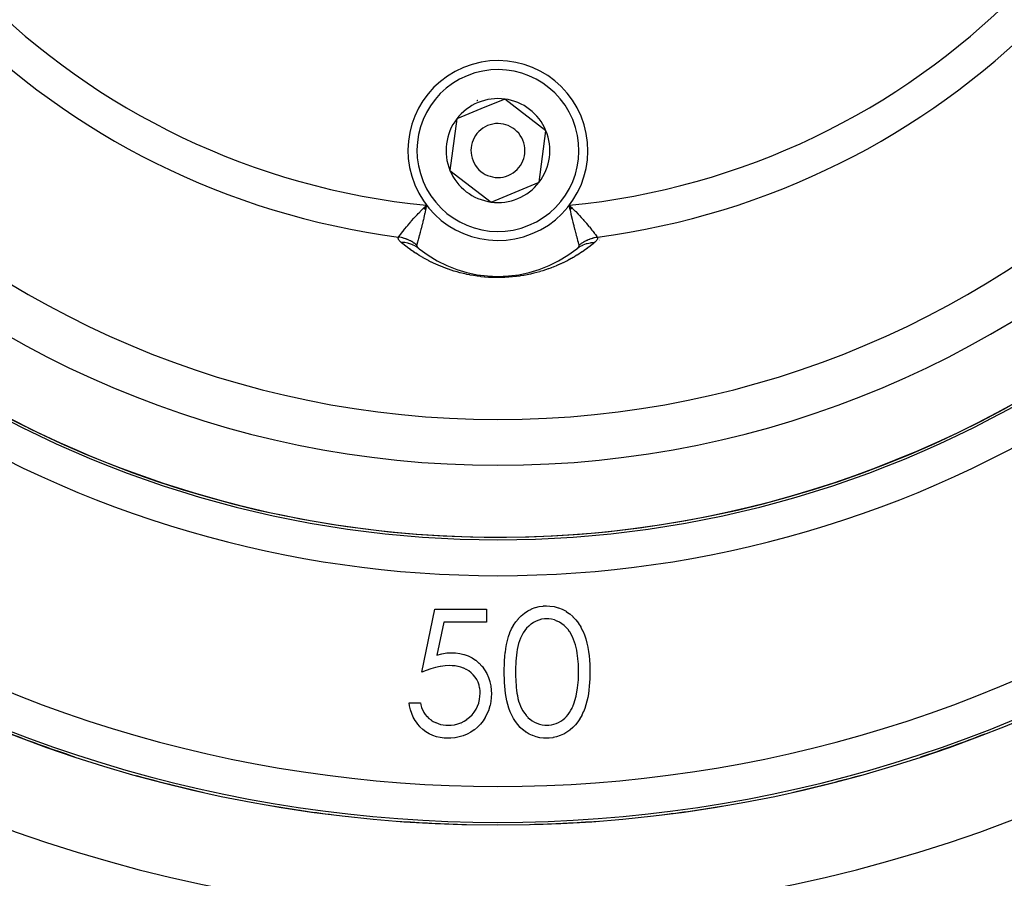
# Model space of a CAD drawing. Units: millimetres. Extents: x -296 to 518, y -315 to 315.
# Drawn here: x -243 to -188, y -103 to -55 of the extents above; entities that cross this region are included whole.
import ezdxf

# ---------------------------------------------------------------- set-up
doc = ezdxf.new("R2010")
doc.units = ezdxf.units.MM
doc.linetypes.add('DASHED', pattern=[9.652, 8.128, -1.524])
doc.layers.add('nevidi', color=4, linetype='DASHED')

msp = doc.modelspace()

# ---------------------------------------------------------------- linework, layer by layer
at = {"color": 2}
for p, q in [((-215.621, -59.638), (-216.955, -60.189)), ((-213.332, -61.398), (-215.621, -59.638)), ((-216.955, -60.189), (-218.289, -60.741)), ((-218.289, -60.741), (-218.668, -63.602)), ((-213.711, -64.259), (-213.332, -61.398)), ((-218.668, -63.602), (-216.379, -65.362)), ((-216.379, -65.362), (-213.711, -64.259)), ((-220.142, -65.724), (-219.968, -65.542)), ((-220.132, -65.73), (-219.968, -65.542)), ((-220.122, -65.735), (-219.968, -65.542)), ((-220.111, -65.741), (-219.968, -65.542)), ((-220.101, -65.746), (-219.968, -65.542)), ((-220.091, -65.752), (-219.968, -65.542)), ((-220.08, -65.757), (-219.968, -65.542)), ((-220.07, -65.763), (-219.968, -65.542)), ((-220.06, -65.768), (-219.968, -65.542)), ((-220.05, -65.774), (-219.968, -65.542)), ((-220.05, -65.774), (-219.968, -65.542)), ((-220.039, -65.779), (-219.968, -65.542)), ((-220.029, -65.785), (-219.968, -65.542)), ((-211.858, -65.724), (-212.032, -65.542)), ((-211.868, -65.729), (-212.032, -65.542)), ((-211.879, -65.735), (-212.032, -65.542)), ((-211.889, -65.74), (-212.032, -65.542)), ((-211.899, -65.746), (-212.032, -65.542)), ((-211.909, -65.751), (-212.032, -65.542)), ((-211.92, -65.757), (-212.032, -65.542)), ((-211.93, -65.762), (-212.032, -65.542)), ((-211.94, -65.768), (-212.032, -65.542)), ((-211.951, -65.773), (-212.032, -65.542)), ((-211.961, -65.779), (-212.032, -65.542)), ((-211.961, -65.779), (-212.032, -65.542)), ((-211.971, -65.785), (-212.032, -65.542)), ((-211.998, -65.706), (-212.025, -65.574)), ((-210.288, -67.317), (-210.289, -67.318)), ((-210.277, -67.292), (-210.278, -67.293)), ((-210.367, -67.499), (-210.367, -67.501)), ((-210.358, -67.479), (-210.358, -67.48)), ((-210.349, -67.458), (-210.349, -67.459)), ((-210.33, -67.413), (-210.33, -67.414)), ((-210.32, -67.39), (-210.32, -67.391)), ((-210.299, -67.341), (-210.299, -67.343)), ((-224.977, -83.318), (-224.971, -83.319)), ((-220.223, -91.5), (-219.505, -88)), ((-219.505, -88), (-216.633, -88)), ((-216.633, -88), (-216.633, -88.718)), ((-219.014, -88.718), (-219.392, -90.559)), ((-216.633, -88.718), (-219.014, -88.718)), ((-220.941, -93.205), (-220.313, -93.205)), ((-218, -94.315), (-218, -94.314)), ((-218, -94.314), (-218, -94.315)), ((-218, -94.436), (-218, -94.434)), ((-218, -94.434), (-218, -94.436)), ((-217.998, -94.314), (-217.998, -94.315)), ((-217.998, -94.434), (-217.998, -94.436)), ((-214.002, -95.07), (-214.002, -95.068)), ((-214, -95.069), (-214, -95.071)), ((-214, -95.071), (-214, -95.069))]:
    msp.add_line(p, q, dxfattribs=at)
for points in [[(-219.968, -65.542), (-220.002, -65.706), (-220.013, -65.754), (-220.02, -65.79)], [(-212.032, -65.542), (-211.942, -65.629), (-211.877, -65.692), (-211.85, -65.719)], [(-220.413, -67.933), (-220.404, -67.941), (-220.402, -67.942), (-220.378, -67.962)], [(-211.622, -67.962), (-211.601, -67.945), (-211.6, -67.944), (-211.587, -67.933)], [(-215.646, -91.503), (-215.645, -91.329), (-215.645, -91.324), (-215.64, -91.101), (-215.64, -91.096), (-215.629, -90.873), (-215.629, -90.868), (-215.629, -90.863), (-215.613, -90.65), (-215.613, -90.646), (-215.612, -90.641), (-215.59, -90.419), (-215.589, -90.414), (-215.561, -90.193), (-215.56, -90.188), (-215.522, -89.968), (-215.521, -89.964), (-215.472, -89.746), (-215.47, -89.741), (-215.409, -89.527), (-215.408, -89.522), (-215.332, -89.313), (-215.33, -89.308), (-215.24, -89.104), (-215.238, -89.1), (-215.131, -88.904), (-215.129, -88.9), (-215.007, -88.713), (-215.004, -88.709), (-214.866, -88.533), (-214.863, -88.53), (-214.708, -88.37), (-214.704, -88.366), (-214.532, -88.225), (-214.528, -88.222), (-214.342, -88.099), (-214.337, -88.097), (-214.139, -87.994), (-214.135, -87.992), (-213.926, -87.914), (-213.921, -87.912), (-213.705, -87.857), (-213.701, -87.856), (-213.48, -87.827), (-213.475, -87.826), (-213.306, -87.821)], [(-213.306, -87.821), (-213.12, -87.827), (-213.115, -87.828), (-212.882, -87.861), (-212.877, -87.862), (-212.649, -87.922), (-212.644, -87.924), (-212.643, -87.924), (-212.434, -88.006), (-212.425, -88.01), (-212.421, -88.012), (-212.213, -88.123), (-212.209, -88.126), (-212.016, -88.26), (-212.012, -88.263), (-211.835, -88.418), (-211.831, -88.422), (-211.672, -88.595), (-211.669, -88.599), (-211.528, -88.788), (-211.525, -88.792), (-211.401, -88.992), (-211.398, -88.996), (-211.291, -89.206), (-211.289, -89.211), (-211.196, -89.427), (-211.194, -89.432), (-211.117, -89.654), (-211.115, -89.659), (-211.052, -89.885), (-211.051, -89.891), (-211.002, -90.121), (-211.001, -90.126), (-210.963, -90.358), (-210.962, -90.363), (-210.933, -90.597), (-210.933, -90.602), (-210.932, -90.606), (-210.913, -90.829), (-210.912, -90.836), (-210.912, -90.841), (-210.899, -91.076), (-210.899, -91.081), (-210.892, -91.317), (-210.892, -91.322), (-210.89, -91.503)], [(-213.285, -88.538), (-213.406, -88.546), (-213.41, -88.546), (-213.568, -88.567), (-213.572, -88.568), (-213.727, -88.609), (-213.73, -88.61), (-213.879, -88.67), (-213.882, -88.672), (-214.023, -88.747), (-214.027, -88.749), (-214.161, -88.837), (-214.164, -88.839), (-214.289, -88.939), (-214.291, -88.941), (-214.404, -89.055), (-214.406, -89.057), (-214.507, -89.182), (-214.509, -89.185), (-214.599, -89.318), (-214.601, -89.321), (-214.679, -89.46), (-214.681, -89.463), (-214.749, -89.609), (-214.75, -89.612), (-214.808, -89.761), (-214.81, -89.764), (-214.857, -89.917), (-214.858, -89.921), (-214.896, -90.076), (-214.897, -90.08), (-214.928, -90.237), (-214.929, -90.24), (-214.953, -90.399), (-214.954, -90.402), (-214.973, -90.561), (-214.973, -90.565), (-214.989, -90.724), (-214.989, -90.728), (-215, -90.888), (-215, -90.891), (-215.009, -91.051), (-215.009, -91.055), (-215.015, -91.215), (-215.015, -91.218), (-215.017, -91.379), (-215.018, -91.382), (-215.018, -91.5)], [(-211.518, -91.5), (-211.52, -91.385), (-211.52, -91.382), (-211.523, -91.228), (-211.523, -91.225), (-211.528, -91.071), (-211.528, -91.068), (-211.539, -90.914), (-211.539, -90.911), (-211.554, -90.758), (-211.554, -90.754), (-211.571, -90.602), (-211.572, -90.598), (-211.594, -90.446), (-211.595, -90.443), (-211.622, -90.292), (-211.623, -90.288), (-211.655, -90.138), (-211.656, -90.135), (-211.697, -89.986), (-211.697, -89.983), (-211.744, -89.836), (-211.745, -89.833), (-211.798, -89.689), (-211.799, -89.686), (-211.861, -89.545), (-211.862, -89.542), (-211.932, -89.405), (-211.934, -89.402), (-212.012, -89.27), (-212.014, -89.267), (-212.103, -89.141), (-212.105, -89.139), (-212.205, -89.022), (-212.207, -89.02), (-212.318, -88.914), (-212.321, -88.911), (-212.443, -88.818), (-212.446, -88.816), (-212.576, -88.734), (-212.579, -88.732), (-212.716, -88.662), (-212.719, -88.661), (-212.862, -88.604), (-212.865, -88.603), (-213.014, -88.565), (-213.018, -88.565), (-213.17, -88.546), (-213.173, -88.545), (-213.285, -88.538)], [(-219.392, -90.559), (-219.124, -90.49), (-219.118, -90.488), (-218.843, -90.44), (-218.837, -90.439), (-218.567, -90.423)], [(-218.567, -90.423), (-218.364, -90.431), (-218.359, -90.431), (-218.123, -90.461), (-218.118, -90.462), (-217.887, -90.517), (-217.882, -90.518), (-217.658, -90.598), (-217.653, -90.6), (-217.441, -90.707), (-217.437, -90.71), (-217.24, -90.842), (-217.235, -90.845), (-217.055, -90.999), (-217.051, -91.003), (-216.888, -91.175), (-216.885, -91.18), (-216.742, -91.369), (-216.739, -91.373), (-216.618, -91.578), (-216.615, -91.582), (-216.519, -91.799), (-216.518, -91.804), (-216.446, -92.031), (-216.444, -92.036), (-216.398, -92.268), (-216.397, -92.274), (-216.371, -92.51), (-216.371, -92.515), (-216.364, -92.713)], [(-218.681, -91.141), (-218.934, -91.154), (-218.94, -91.155), (-219.202, -91.193), (-219.208, -91.194), (-219.467, -91.251), (-219.473, -91.252), (-219.728, -91.325), (-219.734, -91.326), (-219.986, -91.411), (-219.991, -91.413), (-220.223, -91.5)], [(-216.992, -92.686), (-216.997, -92.55), (-216.997, -92.547), (-217.015, -92.387), (-217.016, -92.383), (-217.051, -92.226), (-217.052, -92.222), (-217.105, -92.07), (-217.106, -92.067), (-217.175, -91.921), (-217.177, -91.918), (-217.263, -91.782), (-217.265, -91.779), (-217.368, -91.655), (-217.37, -91.653), (-217.485, -91.54), (-217.488, -91.538), (-217.614, -91.438), (-217.617, -91.436), (-217.755, -91.352), (-217.758, -91.351), (-217.903, -91.281), (-217.907, -91.28), (-218.058, -91.225), (-218.062, -91.224), (-218.218, -91.186), (-218.221, -91.185), (-218.38, -91.159), (-218.384, -91.158), (-218.544, -91.145), (-218.548, -91.145), (-218.681, -91.141)], [(-213.306, -95.179), (-213.46, -95.175), (-213.465, -95.174), (-213.668, -95.15), (-213.672, -95.149), (-213.871, -95.103), (-213.875, -95.102), (-214.069, -95.037), (-214.073, -95.036), (-214.258, -94.949), (-214.262, -94.947), (-214.438, -94.843), (-214.441, -94.84), (-214.606, -94.719), (-214.609, -94.717), (-214.761, -94.58), (-214.764, -94.577), (-214.9, -94.424), (-214.903, -94.421), (-215.025, -94.257), (-215.028, -94.254), (-215.137, -94.081), (-215.139, -94.077), (-215.235, -93.897), (-215.237, -93.893), (-215.321, -93.707), (-215.323, -93.703), (-215.394, -93.512), (-215.395, -93.507), (-215.455, -93.312), (-215.456, -93.308), (-215.504, -93.109), (-215.505, -93.105), (-215.542, -92.904), (-215.543, -92.9), (-215.574, -92.698), (-215.575, -92.693), (-215.6, -92.491), (-215.6, -92.486), (-215.601, -92.481), (-215.619, -92.286), (-215.619, -92.283), (-215.619, -92.278), (-215.632, -92.075), (-215.633, -92.07), (-215.641, -91.866), (-215.641, -91.862), (-215.645, -91.658), (-215.645, -91.653), (-215.646, -91.503)], [(-215.018, -91.5), (-215.018, -91.609), (-215.018, -91.612), (-215.016, -91.76), (-215.016, -91.763), (-215.011, -91.911), (-215.011, -91.914), (-215.003, -92.062), (-215.003, -92.065), (-215.002, -92.069), (-214.993, -92.211), (-214.993, -92.213), (-214.993, -92.216), (-214.981, -92.363), (-214.981, -92.367), (-214.965, -92.514), (-214.965, -92.517), (-214.944, -92.663), (-214.944, -92.666), (-214.919, -92.812), (-214.919, -92.815), (-214.889, -92.96), (-214.888, -92.964), (-214.851, -93.107), (-214.85, -93.11), (-214.805, -93.25), (-214.804, -93.254), (-214.749, -93.391), (-214.748, -93.394), (-214.685, -93.528), (-214.684, -93.531), (-214.613, -93.661), (-214.612, -93.664), (-214.53, -93.787), (-214.528, -93.79), (-214.437, -93.906), (-214.435, -93.909), (-214.334, -94.017), (-214.332, -94.019), (-214.22, -94.116), (-214.218, -94.118), (-214.098, -94.205), (-214.096, -94.207), (-213.969, -94.283), (-213.966, -94.285), (-213.832, -94.348), (-213.829, -94.35), (-213.69, -94.401), (-213.687, -94.402), (-213.543, -94.437), (-213.54, -94.438), (-213.393, -94.455), (-213.39, -94.455), (-213.285, -94.462)], [(-210.89, -91.503), (-210.892, -91.659), (-210.892, -91.663), (-210.897, -91.869), (-210.897, -91.873), (-210.897, -91.882), (-210.906, -92.072), (-210.906, -92.079), (-210.907, -92.083), (-210.922, -92.288), (-210.922, -92.293), (-210.943, -92.498), (-210.944, -92.502), (-210.971, -92.706), (-210.972, -92.71), (-211.007, -92.913), (-211.008, -92.917), (-211.053, -93.118), (-211.054, -93.123), (-211.107, -93.321), (-211.108, -93.326), (-211.173, -93.521), (-211.175, -93.525), (-211.253, -93.715), (-211.254, -93.719), (-211.344, -93.905), (-211.346, -93.909), (-211.446, -94.088), (-211.448, -94.092), (-211.562, -94.264), (-211.564, -94.268), (-211.691, -94.43), (-211.694, -94.433), (-211.835, -94.582), (-211.839, -94.585), (-211.993, -94.721), (-211.997, -94.724), (-212.164, -94.843), (-212.168, -94.846), (-212.345, -94.949), (-212.35, -94.952), (-212.537, -95.036), (-212.542, -95.037), (-212.736, -95.103), (-212.741, -95.104), (-212.743, -95.105), (-212.928, -95.146), (-212.941, -95.149), (-212.946, -95.149), (-213.15, -95.175), (-213.154, -95.175), (-213.306, -95.179)], [(-211.783, -93.26), (-211.658, -92.841), (-211.656, -92.831), (-211.575, -92.392), (-211.574, -92.382), (-211.531, -91.937), (-211.53, -91.927), (-211.518, -91.5)], [(-216.364, -92.713), (-216.371, -92.904), (-216.371, -92.909), (-216.395, -93.136), (-216.396, -93.141), (-216.396, -93.143), (-216.439, -93.355), (-216.441, -93.366), (-216.442, -93.37), (-216.507, -93.59), (-216.509, -93.594), (-216.595, -93.806), (-216.597, -93.811), (-216.701, -94.015), (-216.703, -94.019), (-216.826, -94.212), (-216.828, -94.216), (-216.969, -94.397), (-216.972, -94.401), (-217.13, -94.566), (-217.134, -94.569), (-217.31, -94.715), (-217.314, -94.719), (-217.504, -94.846), (-217.508, -94.848), (-217.711, -94.955), (-217.715, -94.957), (-217.928, -95.042), (-217.933, -95.043), (-218.152, -95.107), (-218.157, -95.108), (-218.162, -95.109), (-218.375, -95.149), (-218.382, -95.15), (-218.387, -95.151), (-218.614, -95.174), (-218.619, -95.175), (-218.805, -95.179)], [(-218.769, -94.462), (-218.609, -94.455), (-218.605, -94.454), (-218.594, -94.454), (-218.421, -94.43), (-218.42, -94.43), (-218.416, -94.429), (-218.235, -94.385), (-218.231, -94.384), (-218.056, -94.32), (-218.052, -94.318), (-217.885, -94.235), (-217.882, -94.233), (-217.725, -94.131), (-217.722, -94.128), (-217.577, -94.011), (-217.574, -94.009), (-217.441, -93.877), (-217.438, -93.874), (-217.319, -93.731), (-217.317, -93.727), (-217.216, -93.571), (-217.214, -93.567), (-217.13, -93.4), (-217.128, -93.397), (-217.065, -93.221), (-217.064, -93.217), (-217.022, -93.035), (-217.021, -93.031), (-216.999, -92.846), (-216.998, -92.842), (-216.992, -92.686)], [(-218.805, -95.179), (-218.988, -95.173), (-218.992, -95.173), (-219.204, -95.146), (-219.209, -95.146), (-219.417, -95.1), (-219.421, -95.098), (-219.623, -95.029), (-219.627, -95.028), (-219.82, -94.937), (-219.824, -94.934), (-220.005, -94.822), (-220.009, -94.82), (-220.177, -94.689), (-220.181, -94.686), (-220.334, -94.538), (-220.338, -94.535), (-220.476, -94.373), (-220.479, -94.369), (-220.6, -94.194), (-220.603, -94.19), (-220.707, -94.004), (-220.709, -94), (-220.794, -93.804), (-220.795, -93.8), (-220.861, -93.597), (-220.862, -93.593), (-220.911, -93.385), (-220.912, -93.381), (-220.941, -93.205)], [(-220.313, -93.205), (-220.284, -93.326), (-220.283, -93.329), (-220.242, -93.467), (-220.241, -93.47), (-220.188, -93.605), (-220.187, -93.608), (-220.121, -93.737), (-220.119, -93.74), (-220.04, -93.861), (-220.038, -93.863), (-219.945, -93.974), (-219.943, -93.976), (-219.837, -94.075), (-219.835, -94.077), (-219.72, -94.165), (-219.717, -94.167), (-219.595, -94.243), (-219.592, -94.245), (-219.462, -94.31), (-219.46, -94.311), (-219.326, -94.366), (-219.323, -94.367), (-219.184, -94.408), (-219.181, -94.409), (-219.04, -94.439), (-219.036, -94.44), (-218.893, -94.457), (-218.89, -94.457), (-218.769, -94.462)], [(-213.285, -94.462), (-213.167, -94.456), (-213.164, -94.455), (-213.028, -94.439), (-213.025, -94.439), (-212.892, -94.406), (-212.889, -94.405), (-212.759, -94.36), (-212.756, -94.359), (-212.631, -94.303), (-212.628, -94.301), (-212.509, -94.233), (-212.507, -94.232), (-212.394, -94.154), (-212.391, -94.152), (-212.286, -94.065), (-212.283, -94.063), (-212.187, -93.966), (-212.184, -93.963), (-212.097, -93.858), (-212.095, -93.855), (-212.016, -93.744), (-212.014, -93.741), (-211.944, -93.624), (-211.942, -93.621), (-211.88, -93.499), (-211.879, -93.496), (-211.825, -93.37), (-211.823, -93.367), (-211.783, -93.26)]]:
    msp.add_lwpolyline(points, dxfattribs=at)
for centre, radius, start, end in [((-216, -25), 59, 180, 0), ((-216, -25), 55, 180, 0), ((-216, -25), 52.453, 180, 0), ((-216, -25), 75, 187.93467, 352.06533), ((-216, -25), 80, 187.90604, 352.09396), ((-216, -62.5), 5, 112.4483, 292.4483), ((-216, -62.5), 5, 292.4483, 112.4483), ((-216, -62.5), 2.887, 82.4483, 112.4483), ((-216, -62.5), 3, 98.906, 98.9648), ((-216, -62.5), 3.3, 85.4146, 85.4339), ((-216, -62.5), 2.887, 22.4483, 82.4483), ((-216, -62.5), 2.887, 112.4483, 142.4483), ((-216, -62.5), 3, 112.4483, 113.0153), ((-216, -62.5), 3, 111.8815, 112.4483), ((-216, -62.5), 2.887, 142.4483, 202.4483), ((-216, -62.5), 1.5, 112.4483, 292.4483), ((-216, -62.5), 1.5, 292.4483, 112.4483), ((-216, -62.5), 2.887, 322.4483, 22.4483), ((-216, -62.5), 2.887, 202.4483, 262.4483), ((-216, -62.5), 2.887, 262.4483, 322.4483), ((-216, -62.5), 7, 231.2857, 308.7143), ((-216, -25), 59.005, 243.75172, 243.77859), ((-216, -25), 59.005, 296.17851, 296.24757), ((-216, -25), 59.005, 249.56463, 249.64627), ((-216, -25), 59.005, 290.35373, 290.43537), ((-216, -25), 59.005, 255.39298, 255.47139), ((-216, -25), 59.005, 284.56175, 284.60702), ((-216, -25), 59.005, 261.22104, 261.24223), ((-216, -25), 59.005, 272.90917, 272.93113), ((-216, -25), 74.995, 248.80395, 251.7111), ((-216, -25), 74.995, 288.26867, 291.17363), ((-216, -25), 74.995, 254.46546, 257.34856), ((-216, -25), 74.995, 282.65297, 285.55817), ((-216, -25), 74.995, 260.10302, 263.00682), ((-216, -25), 74.995, 277.01547, 279.89856), ((-216, -25), 74.995, 265.74049, 268.64455), ((-216, -25), 74.995, 271.37795, 274.26105)]:
    msp.add_arc(centre, radius, start, end, dxfattribs=at)
at = {"layer": 'nevidi', "color": 7, "linetype": 'Continuous'}
msp.add_line((-212.025, -65.574), (-212.032, -65.542), dxfattribs=at)
for points in [[(-221.525, -67.308), (-221.494, -67.267), (-221.487, -67.258), (-221.48, -67.249), (-221.438, -67.194), (-221.429, -67.183), (-221.399, -67.144), (-221.367, -67.103), (-221.356, -67.089), (-221.295, -67.011), (-221.283, -66.995), (-221.27, -66.979), (-221.185, -66.873), (-221.17, -66.854), (-221.167, -66.851), (-221.074, -66.737), (-221.057, -66.717), (-221.016, -66.667), (-220.95, -66.589), (-220.932, -66.567), (-220.843, -66.463), (-220.816, -66.432), (-220.796, -66.409), (-220.671, -66.267), (-220.649, -66.243), (-220.649, -66.243), (-220.514, -66.096), (-220.492, -66.071), (-220.434, -66.01), (-220.35, -65.921), (-220.326, -65.896), (-220.2, -65.769), (-220.176, -65.744), (-220.151, -65.719), (-219.994, -65.567), (-219.968, -65.542)], [(-220.02, -65.79), (-220.047, -65.914), (-220.065, -65.994), (-220.073, -66.028), (-220.074, -66.035), (-220.119, -66.226), (-220.126, -66.258), (-220.146, -66.343), (-220.171, -66.447), (-220.179, -66.477), (-220.216, -66.628), (-220.223, -66.656), (-220.23, -66.685), (-220.273, -66.853), (-220.28, -66.88), (-220.282, -66.889), (-220.32, -67.036), (-220.327, -67.061), (-220.343, -67.122), (-220.365, -67.203), (-220.37, -67.226), (-220.397, -67.325), (-220.405, -67.354), (-220.408, -67.363), (-220.41, -67.373), (-220.441, -67.486), (-220.444, -67.497), (-220.446, -67.503), (-220.472, -67.598), (-220.476, -67.612), (-220.482, -67.635), (-220.497, -67.689), (-220.5, -67.7), (-220.511, -67.737), (-220.517, -67.758)], [(-211.483, -67.758), (-211.489, -67.737), (-211.497, -67.709), (-211.5, -67.699), (-211.518, -67.635), (-211.521, -67.624), (-211.525, -67.611), (-211.551, -67.517), (-211.555, -67.502), (-211.556, -67.497), (-211.585, -67.389), (-211.59, -67.372), (-211.592, -67.363), (-211.603, -67.325), (-211.625, -67.244), (-211.63, -67.224), (-211.657, -67.122), (-211.668, -67.081), (-211.674, -67.06), (-211.715, -66.902), (-211.718, -66.889), (-211.721, -66.878), (-211.764, -66.709), (-211.77, -66.684), (-211.784, -66.628), (-211.815, -66.504), (-211.822, -66.476), (-211.854, -66.343), (-211.868, -66.285), (-211.874, -66.257), (-211.921, -66.057), (-211.926, -66.035), (-211.927, -66.028), (-211.953, -65.914), (-211.973, -65.82), (-211.98, -65.789), (-211.998, -65.706)], [(-211.85, -65.719), (-211.701, -65.87), (-211.698, -65.873), (-211.675, -65.896), (-211.533, -66.046), (-211.509, -66.071), (-211.472, -66.111), (-211.373, -66.22), (-211.352, -66.243), (-211.265, -66.339), (-211.223, -66.387), (-211.205, -66.409), (-211.085, -66.547), (-211.08, -66.553), (-211.068, -66.567), (-210.959, -66.697), (-210.943, -66.716), (-210.916, -66.749), (-210.845, -66.836), (-210.831, -66.853), (-210.775, -66.923), (-210.743, -66.963), (-210.731, -66.978), (-210.657, -67.072), (-210.655, -67.075), (-210.644, -67.088), (-210.58, -67.17), (-210.572, -67.182), (-210.563, -67.193), (-210.52, -67.249), (-210.514, -67.257), (-210.494, -67.284), (-210.475, -67.308)], [(-221.387, -67.606), (-221.414, -67.582), (-221.416, -67.58), (-221.444, -67.553), (-221.446, -67.551), (-221.47, -67.524), (-221.471, -67.522), (-221.492, -67.495), (-221.493, -67.494), (-221.51, -67.467), (-221.511, -67.466), (-221.523, -67.439), (-221.524, -67.438), (-221.532, -67.412), (-221.533, -67.41), (-221.537, -67.385), (-221.537, -67.383), (-221.538, -67.358), (-221.537, -67.357), (-221.533, -67.332), (-221.533, -67.331), (-221.525, -67.308)], [(-220.517, -67.758), (-220.517, -67.758), (-220.576, -67.712), (-220.585, -67.704), (-220.646, -67.66), (-220.657, -67.653), (-220.668, -67.645), (-220.69, -67.63), (-220.72, -67.611), (-220.73, -67.604), (-220.795, -67.565), (-220.806, -67.559), (-220.863, -67.528), (-220.872, -67.523), (-220.883, -67.517), (-220.887, -67.515), (-220.95, -67.484), (-220.962, -67.479), (-221.031, -67.448), (-221.042, -67.443), (-221.071, -67.432), (-221.096, -67.422), (-221.113, -67.416), (-221.124, -67.411), (-221.196, -67.387), (-221.207, -67.383), (-221.28, -67.361), (-221.287, -67.359), (-221.292, -67.358), (-221.314, -67.352), (-221.365, -67.339), (-221.377, -67.336), (-221.451, -67.321), (-221.463, -67.319), (-221.511, -67.311), (-221.525, -67.308)], [(-211.483, -67.758), (-211.47, -67.748), (-211.433, -67.718), (-211.424, -67.711), (-211.362, -67.666), (-211.353, -67.659), (-211.31, -67.63), (-211.289, -67.617), (-211.285, -67.614), (-211.28, -67.611), (-211.215, -67.571), (-211.205, -67.565), (-211.138, -67.528), (-211.128, -67.523), (-211.113, -67.515), (-211.086, -67.502), (-211.06, -67.489), (-211.049, -67.484), (-210.98, -67.452), (-210.969, -67.448), (-210.904, -67.422), (-210.898, -67.42), (-210.888, -67.416), (-210.876, -67.411), (-210.816, -67.39), (-210.805, -67.387), (-210.732, -67.364), (-210.721, -67.361), (-210.686, -67.352), (-210.658, -67.345), (-210.647, -67.342), (-210.636, -67.339), (-210.561, -67.323), (-210.55, -67.321), (-210.475, -67.308)], [(-210.475, -67.308), (-210.468, -67.328), (-210.468, -67.329), (-210.463, -67.351), (-210.463, -67.353), (-210.462, -67.376), (-210.462, -67.377), (-210.465, -67.401), (-210.465, -67.402), (-210.472, -67.426), (-210.472, -67.427), (-210.482, -67.451), (-210.483, -67.453), (-210.496, -67.477), (-210.497, -67.478), (-210.513, -67.503), (-210.514, -67.504), (-210.534, -67.529), (-210.535, -67.53), (-210.558, -67.555), (-210.559, -67.556), (-210.585, -67.581), (-210.587, -67.583), (-210.613, -67.606)], [(-219.448, -68.823), (-219.455, -68.82), (-219.575, -68.764), (-219.582, -68.761), (-219.698, -68.705), (-219.705, -68.702), (-219.818, -68.645), (-219.825, -68.641), (-219.935, -68.584), (-219.941, -68.58), (-220.048, -68.522), (-220.054, -68.519), (-220.159, -68.46), (-220.165, -68.457), (-220.247, -68.409), (-220.266, -68.397), (-220.272, -68.394), (-220.371, -68.335), (-220.376, -68.331), (-220.473, -68.271), (-220.478, -68.268), (-220.572, -68.208), (-220.577, -68.204), (-220.668, -68.144), (-220.674, -68.141), (-220.763, -68.08), (-220.768, -68.076), (-220.855, -68.015), (-220.86, -68.012), (-220.945, -67.951), (-220.949, -67.947), (-221.033, -67.886), (-221.037, -67.882), (-221.118, -67.821), (-221.123, -67.817), (-221.202, -67.756), (-221.207, -67.752), (-221.284, -67.69), (-221.289, -67.686), (-221.364, -67.624), (-221.369, -67.621), (-221.387, -67.606)], [(-220.378, -67.962), (-220.389, -67.953), (-220.408, -67.939), (-220.548, -67.843), (-220.571, -67.83), (-220.591, -67.818), (-220.744, -67.743), (-220.768, -67.732), (-220.79, -67.724), (-220.953, -67.669), (-220.979, -67.662), (-221.002, -67.656), (-221.173, -67.623), (-221.199, -67.619), (-221.223, -67.616), (-221.387, -67.606)], [(-220.517, -67.758), (-220.519, -67.77), (-220.519, -67.771), (-220.518, -67.786), (-220.518, -67.787), (-220.515, -67.802), (-220.514, -67.803), (-220.508, -67.82), (-220.507, -67.821), (-220.507, -67.821), (-220.498, -67.838), (-220.497, -67.839), (-220.485, -67.857), (-220.484, -67.858), (-220.469, -67.877), (-220.468, -67.878), (-220.45, -67.897), (-220.449, -67.899), (-220.428, -67.919), (-220.427, -67.92), (-220.413, -67.933)], [(-210.613, -67.606), (-210.621, -67.612), (-210.625, -67.616), (-210.7, -67.677), (-210.705, -67.681), (-210.781, -67.743), (-210.786, -67.746), (-210.864, -67.808), (-210.869, -67.811), (-210.949, -67.872), (-210.954, -67.876), (-211.036, -67.937), (-211.041, -67.94), (-211.125, -68.001), (-211.129, -68.004), (-211.215, -68.065), (-211.22, -68.068), (-211.308, -68.128), (-211.313, -68.132), (-211.403, -68.192), (-211.409, -68.195), (-211.501, -68.255), (-211.506, -68.258), (-211.601, -68.317), (-211.606, -68.321), (-211.703, -68.379), (-211.709, -68.383), (-211.753, -68.409), (-211.809, -68.441), (-211.814, -68.445), (-211.917, -68.503), (-211.923, -68.506), (-212.028, -68.564), (-212.034, -68.567), (-212.142, -68.624), (-212.149, -68.628), (-212.26, -68.684), (-212.267, -68.688), (-212.382, -68.744), (-212.389, -68.747), (-212.507, -68.803), (-212.514, -68.806), (-212.637, -68.861), (-212.644, -68.864), (-212.771, -68.918), (-212.778, -68.921), (-212.909, -68.975), (-212.916, -68.977), (-213.051, -69.03), (-213.058, -69.032), (-213.197, -69.083), (-213.205, -69.086), (-213.348, -69.135), (-213.356, -69.138), (-213.503, -69.186), (-213.512, -69.189), (-213.665, -69.235), (-213.673, -69.237), (-213.831, -69.281), (-213.841, -69.284), (-214.005, -69.326), (-214.014, -69.328), (-214.185, -69.368), (-214.195, -69.37), (-214.373, -69.408), (-214.383, -69.41), (-214.567, -69.444), (-214.578, -69.446), (-214.767, -69.476), (-214.778, -69.478), (-214.973, -69.505), (-214.985, -69.506), (-215.186, -69.528), (-215.197, -69.529), (-215.403, -69.547), (-215.415, -69.548), (-215.623, -69.56), (-215.635, -69.56), (-215.844, -69.567), (-215.856, -69.567), (-216, -69.568), (-216.066, -69.568), (-216.078, -69.568), (-216.29, -69.563), (-216.302, -69.563), (-216.512, -69.552), (-216.524, -69.552), (-216.73, -69.536), (-216.742, -69.535), (-216.943, -69.515), (-216.954, -69.513), (-217.152, -69.488), (-217.163, -69.487), (-217.355, -69.457), (-217.366, -69.455), (-217.552, -69.422), (-217.562, -69.42), (-217.741, -69.384), (-217.751, -69.382), (-217.924, -69.343), (-217.933, -69.341), (-218.101, -69.299), (-218.11, -69.297), (-218.272, -69.253), (-218.281, -69.25), (-218.438, -69.204), (-218.446, -69.201), (-218.598, -69.153), (-218.606, -69.151), (-218.752, -69.101), (-218.76, -69.098), (-218.901, -69.048), (-218.908, -69.045), (-219.044, -68.993), (-219.052, -68.99), (-219.183, -68.937), (-219.19, -68.934), (-219.318, -68.881), (-219.325, -68.878), (-219.448, -68.823)], [(-211.622, -67.962), (-211.479, -67.86), (-211.476, -67.858), (-211.452, -67.843), (-211.286, -67.756), (-211.282, -67.754), (-211.256, -67.743), (-211.079, -67.678), (-211.074, -67.677), (-211.047, -67.669), (-210.86, -67.628), (-210.856, -67.627), (-210.827, -67.623), (-210.635, -67.606), (-210.631, -67.606), (-210.613, -67.606)], [(-211.587, -67.933), (-211.578, -67.925), (-211.577, -67.924), (-211.558, -67.905), (-211.557, -67.904), (-211.539, -67.886), (-211.539, -67.885), (-211.524, -67.868), (-211.523, -67.867), (-211.51, -67.85), (-211.509, -67.849), (-211.499, -67.833), (-211.499, -67.832), (-211.493, -67.821), (-211.491, -67.816), (-211.49, -67.815), (-211.485, -67.8)], [(-211.485, -67.799), (-211.482, -67.785), (-211.482, -67.784), (-211.481, -67.771), (-211.481, -67.77), (-211.483, -67.758)]]:
    msp.add_lwpolyline(points, dxfattribs=at)
for centre, radius, start, end in [((-216, -25), 40.736, 185.5901, 264.4099), ((-216, -25), 40.736, 275.5901, 354.4099), ((-216, -25), 42.668, 187.4402, 262.5598), ((-216, -25), 42.668, 277.4402, 352.5598), ((-216, -62.5), 4.5, 292.4483, 112.4483), ((-216, -62.5), 4.5, 112.4483, 292.4483), ((-216, -25), 59.142, 237.10345, 302.89655), ((-216, -25), 59.002, 237.10345, 264.41181), ((-216, -25), 59.002, 264.41366, 302.89655), ((-216, -25), 61.141, 237.10345, 302.89655), ((-216, -25), 72.859, 235.40212, 304.59788), ((-216, -25), 74.858, 235.40212, 304.59788), ((-216, -25), 74.998, 250.29013, 250.34007), ((-216, -25), 74.998, 289.61463, 289.65993), ((-216, -25), 74.998, 255.90789, 255.95722), ((-216, -25), 74.998, 283.99697, 284.04278), ((-216, -25), 74.998, 261.52563, 261.57437), ((-216, -25), 74.998, 278.37931, 278.42563), ((-216, -25), 74.998, 267.14346, 267.19142), ((-216, -25), 74.998, 272.76163, 272.80848)]:
    msp.add_arc(centre, radius, start, end, dxfattribs=at)

doc.saveas('drawing.dxf')
